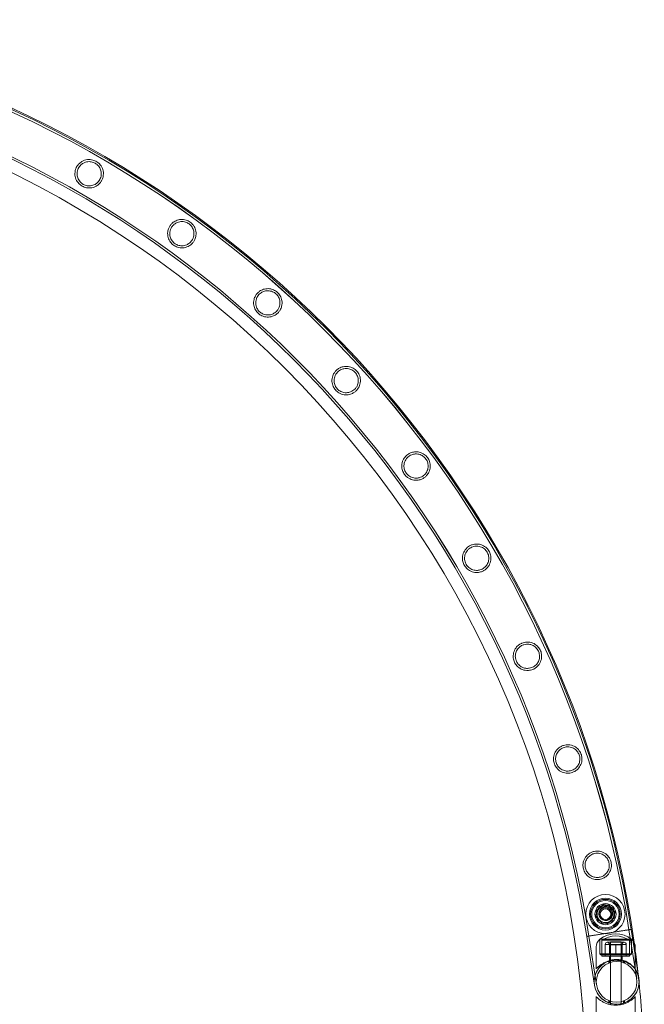
# Model space of a CAD drawing. Units: millimetres. Extents: x -24584 to 1416, y -29737 to -10737.
# Drawn here: x -3649 to -3059, y -13951 to -13020 of the extents above; entities that cross this region are included whole.
import ezdxf

# ---------------------------------------------------------------- set-up
doc = ezdxf.new("R2010")
doc.units = ezdxf.units.MM

# ---------------------------------------------------------------- blocks, each defined once
blk = doc.blocks.new('A$C24694B69')
at = {"color": 0, "linetype": 'Continuous', "lineweight": 0}
for p, q in [((-3105.2, -13866.98), (-3102.01, -13858.09)), ((-3104.77, -13862.04), (-3097.51, -13855.99)), ((-3102.01, -13858.09), (-3092.71, -13856.41)), ((-3097.51, -13855.99), (-3088.64, -13859.25)), ((-3092.71, -13856.41), (-3086.6, -13863.63)), ((-3088.64, -13859.25), (-3087.04, -13868.57)), ((-3099.1, -13874.19), (-3105.2, -13866.98)), ((-3103.17, -13871.35), (-3104.77, -13862.04)), ((-3087.04, -13868.57), (-3094.3, -13874.61)), ((-3086.6, -13863.63), (-3089.8, -13872.52)), ((-3094.3, -13874.61), (-3103.17, -13871.35)), ((-3089.8, -13872.52), (-3099.1, -13874.19)), ((-3071.73, -13879.74), (-3113.61, -13886.37)), ((-3092.67, -13883.05), (-3113.61, -13886.37)), ((-3113.61, -13886.37), (-3113.61, -13886.37)), ((-3113.61, -13886.37), (-3106.28, -13932.59)), ((-3106.28, -13932.59), (-3113.61, -13886.37)), ((-3111.63, -13886.06), (-3104.31, -13932.28)), ((-3104.31, -13932.28), (-3111.63, -13886.06)), ((-3071.73, -13879.74), (-3092.67, -13883.05)), ((-3066.38, -13926.27), (-3073.7, -13880.05)), ((-3073.7, -13880.05), (-3066.38, -13926.27)), ((-3071.73, -13879.74), (-3064.41, -13925.96)), ((-3064.41, -13925.96), (-3071.73, -13879.74)), ((-3104.7, -13916.91), (-3104.7, -13896.23)), ((-3101.2, -13888.91), (-3071.2, -13888.91)), ((-3071.2, -13888.91), (-3101.2, -13888.91)), ((-3101.2, -13902.91), (-3101.2, -13888.91)), ((-3101.2, -13888.91), (-3101.2, -13902.91)), ((-3099.2, -13889.94), (-3073.2, -13889.94)), ((-3099.2, -13903.91), (-3099.2, -13889.94)), ((-3096.16, -13902.91), (-3096.16, -13893.91)), ((-3091.18, -13893.91), (-3096.16, -13893.91)), ((-3094.16, -13891.91), (-3078.24, -13891.91)), ((-3080.2, -13894.3), (-3092.2, -13894.3)), ((-3092.2, -13902.91), (-3092.2, -13894.3)), ((-3081.2, -13891.44), (-3091.2, -13891.44)), ((-3091.2, -13891.44), (-3091.2, -13949.65)), ((-3086.2, -13893.91), (-3091.18, -13893.91)), ((-3086.2, -13902.91), (-3086.2, -13893.91)), ((-3081.22, -13893.91), (-3086.2, -13893.91)), ((-3076.25, -13893.91), (-3081.22, -13893.91)), ((-3081.2, -13891.44), (-3081.2, -13950.07)), ((-3080.2, -13902.91), (-3080.2, -13894.3)), ((-3076.25, -13902.91), (-3076.25, -13893.91)), ((-3073.2, -13903.91), (-3073.2, -13889.94)), ((-3071.2, -13902.91), (-3071.2, -13888.91)), ((-3071.2, -13888.91), (-3071.2, -13902.91)), ((-3067.7, -13905.14), (-3067.7, -13896.23)), ((-3101.2, -13902.91), (-3071.2, -13902.91)), ((-3101.2, -13902.91), (-3071.2, -13902.91)), ((-3100.2, -13903.91), (-3101.2, -13902.91)), ((-3100.2, -13903.91), (-3072.2, -13903.91)), ((-3099.2, -13902.91), (-3099.2, -13904.91)), ((-3099.2, -13904.91), (-3073.2, -13904.91)), ((-3096.2, -13902.91), (-3096.2, -13904.91)), ((-3092.2, -13904.91), (-3092.2, -13909.63)), ((-3091.2, -13902.91), (-3091.2, -13904.91)), ((-3081.2, -13902.91), (-3081.2, -13904.91)), ((-3080.2, -13904.91), (-3080.2, -13909.63)), ((-3076.2, -13902.91), (-3076.2, -13904.91)), ((-3073.2, -13902.91), (-3073.2, -13904.91)), ((-3072.2, -13903.91), (-3071.2, -13902.91)), ((-3067.7, -13916.91), (-3067.7, -13905.14)), ((-3092.85, -13909.45), (-3092.85, -13911.6)), ((-3091.85, -13911.21), (-3091.85, -13909.1)), ((-3078.85, -13911.21), (-3078.85, -13909.1)), ((-3077.85, -13909.45), (-3077.85, -13911.6)), ((-3104.7, -13943.31), (-3104.7, -13963.99)), ((-3067.7, -13943.31), (-3067.7, -13963.99)), ((-3092.85, -13946.95), (-3092.85, -13949.1)), ((-3091.85, -13949.46), (-3091.85, -13947.34)), ((-3091.2, -13949.65), (-3091.2, -13950.81)), ((-3081.2, -13950.07), (-3081.2, -13950.81)), ((-3078.85, -13949.46), (-3078.85, -13947.34)), ((-3077.85, -13946.95), (-3077.85, -13949.1))]:
    blk.add_line(p, q, dxfattribs=at)
for centre, radius in [((-3095.9, -13865.3), 18.5), ((-3095.9, -13865.3), 15), ((-3095.9, -13865.3), 15), ((-3095.9, -13865.3), 14), ((-3095.9, -13865.3), 13), ((-3095.9, -13865.3), 10), ((-3095.9, -13865.3), 8), ((-3095.9, -13865.3), 6), ((-3095.9, -13865.3), 5), ((-3085.35, -13929.28), 19.2), ((-3085.35, -13929.28), 19.2), ((-3085.35, -13929.28), 19.2)]:
    blk.add_circle(centre, radius, dxfattribs=at)
for centre, radius, start, end in [((-4086.2, -14037.06), 1027.63, 8.10991, 81.87729), ((-4086.12, -14037.3), 1024.56, 8.82872, 81.17799), ((-4086.12, -14037.28), 1024.56, 8.82769, 81.17696), ((-4086.12, -14037.28), 1026.56, 8.82803, 81.17662), ((-4086.12, -14037.3), 1026.56, 8.82905, 81.17692), ((-4086.2, -14037.06), 972.37, 2.04309, 87.99122), ((-4086.12, -14037.3), 984.16, 8.82164, 81.18525), ((-4086.12, -14037.28), 984.16, 8.82062, 81.18423), ((-4086.12, -14037.3), 986.16, 8.82201, 81.18488), ((-4086.12, -14037.28), 986.16, 8.82098, 81.18385), ((-3086.2, -13908.91), 25, 53.1301, 126.8699), ((-3086.2, -13908.91), 23, 55.58261, 124.41739), ((-3093.51, -13897.08), 11.22, 133.25952, 175.65696), ((-3094.16, -13893.91), 2, 90, 180), ((-3094.16, -13893.91), 2, 348.62199, 90), ((-3078.24, -13893.91), 2, 90, 191.37801), ((-3078.24, -13893.91), 2, 0, 90), ((-3078.9, -13897.08), 11.22, 38.23803, 46.74048), ((-3078.9, -13897.08), 11.22, 4.34304, 38.23803), ((-4086.2, -14037.06), 1027.63, 7.64581, 8.10991), ((-4086.2, -14037.06), 1027.63, 6.42373, 7.64581), ((-3085.35, -13929.28), 21.2, 90, 188.75162), ((-3085.35, -13929.28), 21.2, 99, 189), ((-3085.35, -13929.28), 21.2, 9, 99), ((-3085.35, -13929.28), 21.2, 354.28601, 90), ((-4086.2, -14037.06), 1027.63, 5.97908, 6.42373), ((-3085.35, -13929.28), 21.2, 188.75162, 354.28601), ((-3085.35, -13929.28), 21.2, 189, 9), ((-4086.2, -14037.06), 1027.63, 2.01519, 5.97908)]:
    blk.add_arc(centre, radius, start, end, dxfattribs=at)
for points, knots in [([(-3595.39, -13158.54), (-3594.91, -13157.74), (-3594.36, -13156.99), (-3592.83, -13155.31), (-3591.79, -13154.47), (-3589.06, -13152.85), (-3587.28, -13152.25), (-3583.78, -13151.82), (-3582.04, -13151.92), (-3578.97, -13152.74), (-3577.65, -13153.32), (-3575.24, -13154.9), (-3574.2, -13155.85), (-3572.23, -13158.3), (-3571.42, -13159.84), (-3570.42, -13163.16), (-3570.24, -13164.94), (-3570.54, -13167.89), (-3570.81, -13169.03), (-3571.54, -13170.97), (-3571.94, -13171.77), (-3572.91, -13173.32), (-3573.49, -13174.05), (-3575.05, -13175.67), (-3576.1, -13176.47), (-3578.91, -13178.05), (-3580.73, -13178.59), (-3584.19, -13178.92), (-3585.89, -13178.77), (-3588.88, -13177.9), (-3590.14, -13177.32), (-3592.46, -13175.76), (-3593.46, -13174.83), (-3595.4, -13172.41), (-3596.2, -13170.86), (-3597.2, -13167.52), (-3597.37, -13165.71), (-3597.05, -13162.8), (-3596.8, -13161.71), (-3596.13, -13159.93), (-3595.79, -13159.22), (-3595.39, -13158.54)], [0, 0, 0, 0, 2.798206, 2.798206, 6.853831, 6.853831, 12.657707, 12.657707, 18.003534, 18.003534, 22.33835, 22.33835, 26.594309, 26.594309, 31.965667, 31.965667, 37.435602, 37.435602, 40.944958, 40.944958, 43.57951, 43.57951, 46.317903, 46.317903, 50.278034, 50.278034, 56.181053, 56.181053, 61.562893, 61.562893, 65.833464, 65.833464, 70.065003, 70.065003, 75.587793, 75.587793, 81.275635, 81.275635, 84.672128, 84.672128, 87.034774, 87.034774, 87.034774, 87.034774]), ([(-3593.64, -13159.52), (-3593.99, -13160.09), (-3594.28, -13160.7), (-3594.82, -13162.15), (-3595.04, -13162.99), (-3595.36, -13165.37), (-3595.25, -13166.91), (-3594.49, -13169.71), (-3593.88, -13170.99), (-3592.26, -13173.2), (-3591.29, -13174.14), (-3589.11, -13175.6), (-3587.96, -13176.11), (-3585.38, -13176.8), (-3583.97, -13176.9), (-3581.1, -13176.6), (-3579.63, -13176.14), (-3577.34, -13174.88), (-3576.45, -13174.22), (-3575.15, -13172.91), (-3574.69, -13172.35), (-3573.92, -13171.18), (-3573.6, -13170.6), (-3573, -13169.24), (-3572.75, -13168.46), (-3572.3, -13166.27), (-3572.28, -13164.86), (-3572.73, -13162.15), (-3573.19, -13160.86), (-3574.57, -13158.46), (-3575.49, -13157.37), (-3577.62, -13155.65), (-3578.75, -13155.02), (-3581.26, -13154.12), (-3582.62, -13153.91), (-3585.51, -13153.94), (-3587.03, -13154.28), (-3589.59, -13155.41), (-3590.65, -13156.11), (-3592.17, -13157.52), (-3592.7, -13158.12), (-3593.33, -13159.01), (-3593.49, -13159.26), (-3593.64, -13159.52)], [0, 0, 0, 0, 2.020342, 2.020342, 4.655814, 4.655814, 9.389394, 9.389394, 13.765213, 13.765213, 17.864483, 17.864483, 21.66392, 21.66392, 26.00416, 26.00416, 30.73839, 30.73839, 34.11932, 34.11932, 36.321651, 36.321651, 38.316971, 38.316971, 40.788693, 40.788693, 45.090383, 45.090383, 49.339142, 49.339142, 53.671987, 53.671987, 57.579829, 57.579829, 61.74469, 61.74469, 66.553, 66.553, 70.427155, 70.427155, 72.828236, 72.828236, 73.716841, 73.716841, 73.716841, 73.716841]), ([(-3507.02, -13214.02), (-3506.45, -13213.25), (-3505.81, -13212.55), (-3504.07, -13211.02), (-3502.92, -13210.29), (-3500.3, -13209.11), (-3498.81, -13208.73), (-3495.61, -13208.47), (-3493.88, -13208.65), (-3490.83, -13209.6), (-3489.51, -13210.25), (-3487.17, -13211.96), (-3486.18, -13212.94), (-3484.38, -13215.39), (-3483.67, -13216.89), (-3482.76, -13220.18), (-3482.63, -13222.01), (-3483.05, -13225.09), (-3483.4, -13226.32), (-3484.31, -13228.36), (-3484.78, -13229.18), (-3485.88, -13230.69), (-3486.5, -13231.37), (-3488.1, -13232.82), (-3489.13, -13233.52), (-3491.83, -13234.86), (-3493.57, -13235.32), (-3497.02, -13235.55), (-3498.75, -13235.34), (-3501.75, -13234.35), (-3503.01, -13233.71), (-3505.27, -13232.04), (-3506.22, -13231.09), (-3508, -13228.7), (-3508.71, -13227.23), (-3509.64, -13223.96), (-3509.78, -13222.13), (-3509.39, -13219.07), (-3509.06, -13217.86), (-3508.19, -13215.85), (-3507.75, -13215.05), (-3507.15, -13214.2), (-3507.09, -13214.11), (-3507.02, -13214.02)], [0, 0, 0, 0, 2.868341, 2.868341, 7.017587, 7.017587, 11.82058, 11.82058, 17.220357, 17.220357, 21.692988, 21.692988, 25.931899, 25.931899, 31.072134, 31.072134, 36.784512, 36.784512, 40.703464, 40.703464, 43.530647, 43.530647, 46.308537, 46.308537, 50.083999, 50.083999, 55.718765, 55.718765, 61.167266, 61.167266, 65.507636, 65.507636, 69.621777, 69.621777, 74.733707, 74.733707, 80.502992, 80.502992, 84.355747, 84.355747, 87.123614, 87.123614, 87.459841, 87.459841, 87.459841, 87.459841]), ([(-3505.38, -13215.17), (-3505.8, -13215.72), (-3506.16, -13216.31), (-3506.86, -13217.72), (-3507.16, -13218.56), (-3507.71, -13220.93), (-3507.75, -13222.48), (-3507.25, -13225.35), (-3506.76, -13226.68), (-3505.35, -13229.03), (-3504.48, -13230.05), (-3502.44, -13231.7), (-3501.35, -13232.32), (-3498.84, -13233.25), (-3497.43, -13233.48), (-3494.5, -13233.44), (-3492.96, -13233.11), (-3490.57, -13232.04), (-3489.66, -13231.47), (-3488.27, -13230.3), (-3487.76, -13229.78), (-3486.87, -13228.68), (-3486.49, -13228.11), (-3485.74, -13226.75), (-3485.42, -13225.95), (-3484.77, -13223.66), (-3484.66, -13222.15), (-3485, -13219.3), (-3485.41, -13217.96), (-3486.69, -13215.51), (-3487.54, -13214.4), (-3489.55, -13212.61), (-3490.64, -13211.93), (-3493.13, -13210.9), (-3494.51, -13210.61), (-3497.41, -13210.53), (-3498.94, -13210.79), (-3501.44, -13211.77), (-3502.46, -13212.35), (-3503.98, -13213.57), (-3504.53, -13214.11), (-3505.15, -13214.86), (-3505.27, -13215.01), (-3505.38, -13215.17)], [0, 0, 0, 0, 2.066129, 2.066129, 4.759819, 4.759819, 9.516131, 9.516131, 13.907555, 13.907555, 17.985728, 17.985728, 21.785577, 21.785577, 26.155275, 26.155275, 30.995196, 30.995196, 34.271126, 34.271126, 36.475793, 36.475793, 38.52715, 38.52715, 41.135546, 41.135546, 45.760641, 45.760641, 50.084954, 50.084954, 54.307243, 54.307243, 58.191358, 58.191358, 62.48165, 62.48165, 67.234679, 67.234679, 70.793934, 70.793934, 73.124068, 73.124068, 73.708802, 73.708802, 73.708802, 73.708802]), ([(-3424.88, -13278.36), (-3424.23, -13277.64), (-3423.5, -13277.01), (-3421.59, -13275.65), (-3420.36, -13275.05), (-3417.61, -13274.16), (-3416.08, -13273.95), (-3412.86, -13274.04), (-3411.16, -13274.41), (-3408.23, -13275.69), (-3407, -13276.48), (-3404.86, -13278.43), (-3403.99, -13279.52), (-3402.47, -13282.16), (-3401.92, -13283.73), (-3401.39, -13287.11), (-3401.46, -13288.94), (-3402.22, -13291.95), (-3402.7, -13293.15), (-3403.84, -13295.07), (-3404.4, -13295.82), (-3405.66, -13297.21), (-3406.37, -13297.83), (-3408.17, -13299.12), (-3409.29, -13299.7), (-3412.13, -13300.7), (-3413.87, -13300.95), (-3417.29, -13300.79), (-3418.99, -13300.38), (-3421.86, -13299.06), (-3423.03, -13298.28), (-3425.09, -13296.37), (-3425.93, -13295.32), (-3427.43, -13292.73), (-3427.97, -13291.17), (-3428.51, -13287.82), (-3428.45, -13285.99), (-3427.71, -13283.01), (-3427.25, -13281.86), (-3426.17, -13279.96), (-3425.63, -13279.2), (-3424.96, -13278.45), (-3424.92, -13278.4), (-3424.88, -13278.36)], [0, 0, 0, 0, 2.901495, 2.901495, 7.090401, 7.090401, 11.913984, 11.913984, 17.320252, 17.320252, 21.779501, 21.779501, 26.022436, 26.022436, 31.190158, 31.190158, 36.886844, 36.886844, 40.822215, 40.822215, 43.631748, 43.631748, 46.458321, 46.458321, 50.343797, 50.343797, 55.85829, 55.85829, 61.311779, 61.311779, 65.631917, 65.631917, 69.75327, 69.75327, 74.911914, 74.911914, 80.653187, 80.653187, 84.464225, 84.464225, 87.27454, 87.27454, 87.462435, 87.462435, 87.462435, 87.462435]), ([(-3423.37, -13279.67), (-3423.84, -13280.19), (-3424.26, -13280.74), (-3425.12, -13282.09), (-3425.5, -13282.9), (-3426.29, -13285.21), (-3426.48, -13286.75), (-3426.27, -13289.66), (-3425.91, -13291.04), (-3424.74, -13293.52), (-3423.97, -13294.61), (-3422.11, -13296.46), (-3421.08, -13297.18), (-3418.67, -13298.36), (-3417.29, -13298.73), (-3414.37, -13298.97), (-3412.81, -13298.79), (-3410.33, -13297.96), (-3409.37, -13297.49), (-3407.88, -13296.47), (-3407.32, -13296), (-3406.31, -13294.98), (-3405.87, -13294.45), (-3404.99, -13293.14), (-3404.58, -13292.36), (-3403.71, -13290.12), (-3403.46, -13288.61), (-3403.54, -13285.73), (-3403.84, -13284.35), (-3404.9, -13281.79), (-3405.64, -13280.62), (-3407.48, -13278.66), (-3408.5, -13277.89), (-3410.9, -13276.63), (-3412.26, -13276.22), (-3415.14, -13275.88), (-3416.68, -13276.01), (-3419.24, -13276.76), (-3420.28, -13277.23), (-3421.88, -13278.29), (-3422.48, -13278.77), (-3423.15, -13279.43), (-3423.26, -13279.55), (-3423.37, -13279.67)], [0, 0, 0, 0, 2.088503, 2.088503, 4.810511, 4.810511, 9.577392, 9.577392, 13.976062, 13.976062, 18.044365, 18.044365, 21.844761, 21.844761, 26.228892, 26.228892, 31.062198, 31.062198, 34.314723, 34.314723, 36.528422, 36.528422, 38.606723, 38.606723, 41.272089, 41.272089, 45.930741, 45.930741, 50.273052, 50.273052, 54.468395, 54.468395, 58.350046, 58.350046, 62.674976, 62.674976, 67.410515, 67.410515, 70.894552, 70.894552, 73.215874, 73.215874, 73.708182, 73.708182, 73.708182, 73.708182]), ([(-3349.85, -13350.87), (-3349.12, -13350.22), (-3348.34, -13349.66), (-3346.3, -13348.52), (-3345.01, -13348.04), (-3342.19, -13347.44), (-3340.64, -13347.39), (-3337.45, -13347.81), (-3335.8, -13348.36), (-3333.02, -13349.93), (-3331.88, -13350.85), (-3329.95, -13353.01), (-3329.19, -13354.18), (-3327.95, -13356.96), (-3327.57, -13358.58), (-3327.39, -13362), (-3327.65, -13363.81), (-3328.72, -13366.73), (-3329.32, -13367.87), (-3330.65, -13369.66), (-3331.28, -13370.35), (-3332.68, -13371.6), (-3333.45, -13372.15), (-3335.37, -13373.24), (-3336.55, -13373.7), (-3339.47, -13374.41), (-3341.23, -13374.48), (-3344.62, -13373.96), (-3346.27, -13373.38), (-3348.98, -13371.77), (-3350.07, -13370.88), (-3351.92, -13368.77), (-3352.65, -13367.63), (-3353.87, -13364.9), (-3354.25, -13363.3), (-3354.44, -13359.91), (-3354.19, -13358.09), (-3353.15, -13355.21), (-3352.58, -13354.1), (-3351.3, -13352.33), (-3350.68, -13351.63), (-3349.94, -13350.95), (-3349.9, -13350.91), (-3349.85, -13350.87)], [0, 0, 0, 0, 2.899733, 2.899733, 7.086537, 7.086537, 11.909028, 11.909028, 17.314966, 17.314966, 21.774911, 21.774911, 26.017618, 26.017618, 31.183877, 31.183877, 36.881403, 36.881403, 40.818117, 40.818117, 43.626716, 43.626716, 46.450722, 46.450722, 50.33054, 50.33054, 55.850812, 55.850812, 61.30407, 61.30407, 65.625257, 65.625257, 69.746189, 69.746189, 74.902308, 74.902308, 80.6451, 80.6451, 84.458328, 84.458328, 87.267843, 87.267843, 87.462301, 87.462301, 87.462301, 87.462301]), ([(-3348.48, -13352.33), (-3349.01, -13352.79), (-3349.49, -13353.3), (-3350.47, -13354.55), (-3350.94, -13355.32), (-3351.96, -13357.54), (-3352.31, -13359.06), (-3352.4, -13361.97), (-3352.19, -13363.38), (-3351.28, -13365.97), (-3350.62, -13367.14), (-3348.96, -13369.16), (-3348.02, -13369.99), (-3345.74, -13371.4), (-3344.4, -13371.92), (-3341.52, -13372.46), (-3339.95, -13372.44), (-3337.4, -13371.87), (-3336.4, -13371.5), (-3334.81, -13370.64), (-3334.2, -13370.23), (-3333.1, -13369.32), (-3332.6, -13368.83), (-3331.58, -13367.62), (-3331.1, -13366.88), (-3330.01, -13364.73), (-3329.6, -13363.25), (-3329.39, -13360.37), (-3329.54, -13358.97), (-3330.34, -13356.32), (-3330.96, -13355.09), (-3332.59, -13352.95), (-3333.53, -13352.07), (-3335.79, -13350.58), (-3337.1, -13350.03), (-3339.94, -13349.41), (-3341.48, -13349.38), (-3344.1, -13349.86), (-3345.18, -13350.23), (-3346.88, -13351.12), (-3347.52, -13351.54), (-3348.24, -13352.12), (-3348.36, -13352.23), (-3348.48, -13352.33)], [0, 0, 0, 0, 2.092622, 2.092622, 4.819833, 4.819833, 9.588621, 9.588621, 13.988596, 13.988596, 18.055111, 18.055111, 21.855629, 21.855629, 26.242416, 26.242416, 31.074495, 31.074495, 34.322836, 34.322836, 36.538242, 36.538242, 38.621571, 38.621571, 41.297586, 41.297586, 45.96313, 45.96313, 50.308691, 50.308691, 54.499022, 54.499022, 58.380369, 58.380369, 62.712041, 62.712041, 67.444038, 67.444038, 70.914036, 70.914036, 73.233698, 73.233698, 73.708077, 73.708077, 73.708077, 73.708077]), ([(-3282.73, -13430.76), (-3281.96, -13430.2), (-3281.13, -13429.73), (-3279, -13428.8), (-3277.68, -13428.46), (-3274.83, -13428.15), (-3273.29, -13428.25), (-3270.17, -13428.98), (-3268.58, -13429.68), (-3265.96, -13431.52), (-3264.91, -13432.55), (-3263.2, -13434.89), (-3262.57, -13436.13), (-3261.6, -13439.01), (-3261.38, -13440.66), (-3261.53, -13444.07), (-3261.97, -13445.85), (-3263.31, -13448.65), (-3264.03, -13449.72), (-3265.52, -13451.38), (-3266.22, -13452.01), (-3267.73, -13453.11), (-3268.53, -13453.57), (-3270.51, -13454.46), (-3271.7, -13454.81), (-3274.68, -13455.25), (-3276.47, -13455.16), (-3279.82, -13454.31), (-3281.41, -13453.58), (-3283.95, -13451.72), (-3284.96, -13450.72), (-3286.6, -13448.44), (-3287.21, -13447.24), (-3288.16, -13444.42), (-3288.39, -13442.8), (-3288.27, -13439.41), (-3287.84, -13437.62), (-3286.53, -13434.83), (-3285.85, -13433.78), (-3284.41, -13432.13), (-3283.73, -13431.51), (-3282.91, -13430.89), (-3282.82, -13430.82), (-3282.73, -13430.76)], [0, 0, 0, 0, 2.871534, 2.871534, 7.02461, 7.02461, 11.82959, 11.82959, 17.230018, 17.230018, 21.701332, 21.701332, 25.940606, 25.940606, 31.083481, 31.083481, 36.794356, 36.794356, 40.710765, 40.710765, 43.539534, 43.539534, 46.321932, 46.321932, 50.107349, 50.107349, 55.730736, 55.730736, 61.179773, 61.179773, 65.518342, 65.518342, 69.633048, 69.633048, 74.748941, 74.748941, 80.515881, 80.515881, 84.365086, 84.365086, 87.134415, 87.134415, 87.46002, 87.46002, 87.46002, 87.46002]), ([(-3281.53, -13432.36), (-3282.09, -13432.76), (-3282.62, -13433.21), (-3283.72, -13434.34), (-3284.26, -13435.05), (-3285.51, -13437.13), (-3286.02, -13438.6), (-3286.42, -13441.48), (-3286.37, -13442.9), (-3285.74, -13445.57), (-3285.22, -13446.81), (-3283.79, -13449), (-3282.94, -13449.93), (-3280.83, -13451.58), (-3279.56, -13452.23), (-3276.75, -13453.09), (-3275.19, -13453.24), (-3272.59, -13452.95), (-3271.55, -13452.69), (-3269.87, -13452), (-3269.23, -13451.66), (-3268.04, -13450.88), (-3267.5, -13450.46), (-3266.37, -13449.39), (-3265.82, -13448.72), (-3264.5, -13446.73), (-3263.93, -13445.32), (-3263.39, -13442.49), (-3263.37, -13441.09), (-3263.85, -13438.36), (-3264.33, -13437.06), (-3265.7, -13434.74), (-3266.53, -13433.76), (-3268.6, -13432.02), (-3269.82, -13431.33), (-3272.57, -13430.37), (-3274.1, -13430.16), (-3276.78, -13430.33), (-3277.91, -13430.58), (-3279.72, -13431.28), (-3280.41, -13431.62), (-3281.22, -13432.14), (-3281.38, -13432.25), (-3281.53, -13432.36)], [0, 0, 0, 0, 2.070157, 2.070157, 4.76895, 4.76895, 9.527184, 9.527184, 13.919922, 13.919922, 17.996287, 17.996287, 21.796206, 21.796206, 26.168485, 26.168485, 31.007198, 31.007198, 34.278809, 34.278809, 36.48506, 36.48506, 38.541209, 38.541209, 41.159735, 41.159735, 45.806337, 45.806337, 50.135293, 50.135293, 54.350293, 54.350293, 58.233606, 58.233606, 62.533174, 62.533174, 67.281478, 67.281478, 70.820299, 70.820299, 73.146639, 73.146639, 73.708573, 73.708573, 73.708573, 73.708573]), ([(-3224.26, -13517.18), (-3223.45, -13516.71), (-3222.6, -13516.34), (-3220.43, -13515.64), (-3219.11, -13515.43), (-3215.93, -13515.38), (-3214.08, -13515.75), (-3210.83, -13517.11), (-3209.38, -13518.07), (-3207.12, -13520.31), (-3206.27, -13521.47), (-3204.96, -13524.04), (-3204.53, -13525.38), (-3204.04, -13528.48), (-3204.11, -13530.23), (-3204.89, -13533.6), (-3205.62, -13535.24), (-3207.34, -13537.64), (-3208.14, -13538.5), (-3209.75, -13539.82), (-3210.5, -13540.32), (-3212.12, -13541.18), (-3212.98, -13541.53), (-3215.16, -13542.15), (-3216.48, -13542.33), (-3219.72, -13542.28), (-3221.56, -13541.84), (-3224.71, -13540.39), (-3226.11, -13539.41), (-3228.26, -13537.17), (-3229.05, -13536.04), (-3230.29, -13533.53), (-3230.69, -13532.22), (-3231.16, -13529.15), (-3231.08, -13527.39), (-3230.26, -13524.01), (-3229.52, -13522.37), (-3227.79, -13520.02), (-3227.03, -13519.21), (-3225.57, -13518), (-3224.94, -13517.56), (-3224.26, -13517.18)], [0, 0, 0, 0, 2.807591, 2.807591, 6.874466, 6.874466, 12.679727, 12.679727, 18.025612, 18.025612, 22.357936, 22.357936, 26.615517, 26.615517, 31.993092, 31.993092, 37.460921, 37.460921, 40.964112, 40.964112, 43.603999, 43.603999, 46.357131, 46.357131, 50.351137, 50.351137, 56.260714, 56.260714, 61.620774, 61.620774, 65.88616, 65.88616, 70.126341, 70.126341, 75.676171, 75.676171, 81.317747, 81.317747, 84.703692, 84.703692, 87.029182, 87.029182, 87.029182, 87.029182]), ([(-3223.23, -13518.89), (-3223.82, -13519.22), (-3224.37, -13519.6), (-3225.56, -13520.59), (-3226.16, -13521.21), (-3227.63, -13523.12), (-3228.3, -13524.51), (-3229.03, -13527.32), (-3229.13, -13528.73), (-3228.83, -13531.45), (-3228.45, -13532.75), (-3227.28, -13535.1), (-3226.54, -13536.11), (-3224.64, -13538), (-3223.47, -13538.78), (-3220.82, -13539.95), (-3219.32, -13540.28), (-3216.71, -13540.33), (-3215.61, -13540.19), (-3213.83, -13539.7), (-3213.15, -13539.43), (-3211.9, -13538.81), (-3211.33, -13538.47), (-3210.14, -13537.58), (-3209.53, -13537.03), (-3208.06, -13535.36), (-3207.35, -13534.15), (-3206.39, -13531.58), (-3206.15, -13530.22), (-3206.15, -13527.46), (-3206.4, -13526.05), (-3207.39, -13523.51), (-3208.06, -13522.39), (-3209.8, -13520.36), (-3210.86, -13519.5), (-3213.38, -13518.1), (-3214.88, -13517.63), (-3217.66, -13517.34), (-3218.93, -13517.41), (-3220.96, -13517.88), (-3221.71, -13518.14), (-3222.71, -13518.61), (-3222.97, -13518.74), (-3223.23, -13518.89)], [0, 0, 0, 0, 2.018536, 2.018536, 4.651705, 4.651705, 9.384356, 9.384356, 13.759535, 13.759535, 17.859659, 17.859659, 21.659096, 21.659096, 25.998173, 25.998173, 30.732934, 30.732934, 34.116066, 34.116066, 36.317774, 36.317774, 38.311088, 38.311088, 40.778634, 40.778634, 45.071087, 45.071087, 49.317322, 49.317322, 53.651699, 53.651699, 57.560623, 57.560623, 61.721907, 61.721907, 66.53122, 66.53122, 70.415799, 70.415799, 72.819054, 72.819054, 73.716871, 73.716871, 73.716871, 73.716871]), ([(-3175.07, -13609.19), (-3174.24, -13608.83), (-3173.38, -13608.55), (-3171.22, -13608.08), (-3169.93, -13607.99), (-3166.79, -13608.22), (-3164.99, -13608.75), (-3161.88, -13610.39), (-3160.52, -13611.46), (-3158.46, -13613.89), (-3157.71, -13615.13), (-3156.63, -13617.8), (-3156.32, -13619.17), (-3156.11, -13622.28), (-3156.32, -13623.99), (-3157.37, -13627.27), (-3158.23, -13628.84), (-3160.15, -13631.1), (-3161.03, -13631.89), (-3162.72, -13633.06), (-3163.48, -13633.49), (-3165.09, -13634.19), (-3165.93, -13634.45), (-3167.97, -13634.9), (-3169.17, -13634.99), (-3172.17, -13634.84), (-3173.91, -13634.38), (-3177.02, -13632.87), (-3178.42, -13631.84), (-3180.54, -13629.52), (-3181.32, -13628.33), (-3182.47, -13625.76), (-3182.83, -13624.47), (-3183.19, -13621.51), (-3183.09, -13619.88), (-3182.29, -13616.59), (-3181.52, -13614.92), (-3179.68, -13612.46), (-3178.81, -13611.57), (-3177.1, -13610.27), (-3176.35, -13609.8), (-3175.39, -13609.34), (-3175.23, -13609.26), (-3175.07, -13609.19)], [0, 0, 0, 0, 2.713185, 2.713185, 6.674016, 6.674016, 12.490784, 12.490784, 17.869094, 17.869094, 22.265453, 22.265453, 26.550914, 26.550914, 31.927681, 31.927681, 37.490469, 37.490469, 41.083758, 41.083758, 43.697472, 43.697472, 46.345375, 46.345375, 50.035501, 50.035501, 55.68537, 55.68537, 61.110233, 61.110233, 65.462039, 65.462039, 69.575507, 69.575507, 74.679747, 74.679747, 80.444143, 80.444143, 84.269469, 84.269469, 86.949295, 86.949295, 87.475643, 87.475643, 87.475643, 87.475643]), ([(-3174.22, -13611), (-3174.81, -13611.26), (-3175.39, -13611.57), (-3176.64, -13612.39), (-3177.28, -13612.93), (-3178.94, -13614.64), (-3179.76, -13615.93), (-3180.81, -13618.62), (-3181.08, -13620.01), (-3181.1, -13622.74), (-3180.88, -13624.08), (-3179.99, -13626.56), (-3179.38, -13627.66), (-3177.72, -13629.74), (-3176.65, -13630.66), (-3174.17, -13632.13), (-3172.72, -13632.64), (-3170.12, -13632.99), (-3169.02, -13632.99), (-3167.2, -13632.71), (-3166.49, -13632.53), (-3165.2, -13632.07), (-3164.62, -13631.81), (-3163.39, -13631.12), (-3162.76, -13630.68), (-3161.21, -13629.35), (-3160.4, -13628.37), (-3159.09, -13626.13), (-3158.62, -13624.88), (-3158.13, -13622.19), (-3158.13, -13620.76), (-3158.65, -13618.05), (-3159.11, -13616.82), (-3160.46, -13614.53), (-3161.33, -13613.52), (-3163.53, -13611.69), (-3164.92, -13610.96), (-3167.74, -13610.12), (-3169.17, -13609.97), (-3171.42, -13610.16), (-3172.24, -13610.32), (-3173.44, -13610.69), (-3173.83, -13610.83), (-3174.22, -13611)], [0, 0, 0, 0, 1.953972, 1.953972, 4.504397, 4.504397, 9.221525, 9.221525, 13.574213, 13.574213, 17.702796, 17.702796, 21.503005, 21.503005, 25.805181, 25.805181, 30.555918, 30.555918, 33.933585, 33.933585, 36.131607, 36.131607, 38.054122, 38.054122, 40.356231, 40.356231, 44.250725, 44.250725, 48.379307, 48.379307, 52.760819, 52.760819, 56.733379, 56.733379, 60.760755, 60.760755, 65.576297, 65.576297, 69.939673, 69.939673, 72.45548, 72.45548, 73.715405, 73.715405, 73.715405, 73.715405]), ([(-3135.67, -13705.81), (-3134.84, -13705.54), (-3134, -13705.36), (-3131.89, -13705.11), (-3130.64, -13705.14), (-3127.58, -13705.63), (-3125.84, -13706.3), (-3122.88, -13708.19), (-3121.62, -13709.38), (-3119.77, -13711.96), (-3119.12, -13713.26), (-3118.28, -13716.03), (-3118.08, -13717.42), (-3118.13, -13720.5), (-3118.47, -13722.17), (-3119.77, -13725.34), (-3120.76, -13726.84), (-3122.89, -13728.97), (-3123.86, -13729.71), (-3125.67, -13730.74), (-3126.46, -13731.09), (-3128.06, -13731.63), (-3128.87, -13731.82), (-3130.79, -13732.09), (-3131.9, -13732.1), (-3134.82, -13731.79), (-3136.56, -13731.22), (-3139.58, -13729.53), (-3140.9, -13728.43), (-3142.89, -13725.99), (-3143.62, -13724.73), (-3144.62, -13722.07), (-3144.9, -13720.75), (-3145.07, -13717.84), (-3144.89, -13716.28), (-3143.95, -13713.09), (-3143.1, -13711.48), (-3141.12, -13709.07), (-3140.15, -13708.19), (-3138.31, -13706.95), (-3137.52, -13706.53), (-3136.35, -13706.04), (-3136.01, -13705.92), (-3135.67, -13705.81)], [0, 0, 0, 0, 2.600799, 2.600799, 6.42241, 6.42241, 12.214833, 12.214833, 17.580841, 17.580841, 22.009563, 22.009563, 26.274669, 26.274669, 31.564697, 31.564697, 37.165357, 37.165357, 40.884107, 40.884107, 43.459593, 43.459593, 45.958628, 45.958628, 49.335369, 49.335369, 55.053329, 55.053329, 60.439739, 60.439739, 64.903244, 64.903244, 69.000999, 69.000999, 73.89725, 73.89725, 79.631776, 79.631776, 83.680349, 83.680349, 86.386358, 86.386358, 87.474266, 87.474266, 87.474266, 87.474266]), ([(-3135.01, -13707.7), (-3135.61, -13707.89), (-3136.18, -13708.12), (-3137.46, -13708.77), (-3138.13, -13709.21), (-3139.92, -13710.65), (-3140.87, -13711.8), (-3142.24, -13714.28), (-3142.69, -13715.6), (-3143.08, -13718.31), (-3143.04, -13719.68), (-3142.47, -13722.28), (-3142.01, -13723.45), (-3140.64, -13725.71), (-3139.72, -13726.75), (-3137.47, -13728.53), (-3136.09, -13729.24), (-3133.51, -13729.95), (-3132.36, -13730.09), (-3130.47, -13730.03), (-3129.75, -13729.94), (-3128.45, -13729.65), (-3127.86, -13729.47), (-3126.64, -13728.98), (-3126.01, -13728.66), (-3124.46, -13727.67), (-3123.6, -13726.92), (-3122.03, -13725.1), (-3121.36, -13723.99), (-3120.38, -13721.5), (-3120.11, -13720.09), (-3120.1, -13717.34), (-3120.32, -13716.03), (-3121.21, -13713.53), (-3121.85, -13712.41), (-3123.61, -13710.22), (-3124.79, -13709.25), (-3127.42, -13707.83), (-3128.86, -13707.38), (-3131.3, -13707.13), (-3132.24, -13707.14), (-3133.8, -13707.37), (-3134.41, -13707.51), (-3135.01, -13707.7)], [0, 0, 0, 0, 1.867709, 1.867709, 4.306485, 4.306485, 8.885123, 8.885123, 13.193711, 13.193711, 17.382756, 17.382756, 21.188331, 21.188331, 25.415248, 25.415248, 30.20081, 30.20081, 33.741621, 33.741621, 35.930956, 35.930956, 37.76865, 37.76865, 39.885948, 39.885948, 43.340054, 43.340054, 47.318727, 47.318727, 51.698417, 51.698417, 55.723781, 55.723781, 59.645769, 59.645769, 64.329555, 64.329555, 68.962377, 68.962377, 71.809572, 71.809572, 73.704169, 73.704169, 73.704169, 73.704169]), ([(-3106.5, -13805.99), (-3105.7, -13805.82), (-3104.89, -13805.73), (-3102.87, -13805.67), (-3101.68, -13805.8), (-3098.73, -13806.52), (-3097.06, -13807.33), (-3094.28, -13809.43), (-3093.12, -13810.7), (-3091.48, -13813.42), (-3090.92, -13814.78), (-3090.29, -13817.61), (-3090.21, -13819.01), (-3090.49, -13822.05), (-3090.95, -13823.65), (-3092.46, -13826.71), (-3093.57, -13828.15), (-3095.89, -13830.15), (-3096.95, -13830.84), (-3098.87, -13831.72), (-3099.65, -13831.99), (-3101.21, -13832.38), (-3101.97, -13832.51), (-3103.72, -13832.64), (-3104.7, -13832.6), (-3107.43, -13832.2), (-3109.1, -13831.6), (-3112, -13829.88), (-3113.26, -13828.79), (-3115.21, -13826.31), (-3115.96, -13824.97), (-3116.9, -13822.19), (-3117.14, -13820.86), (-3117.22, -13818), (-3117, -13816.53), (-3116.04, -13813.43), (-3115.14, -13811.78), (-3112.95, -13809.25), (-3111.83, -13808.31), (-3109.77, -13807.1), (-3108.94, -13806.71), (-3107.56, -13806.24), (-3107.03, -13806.1), (-3106.5, -13805.99)], [0, 0, 0, 0, 2.455807, 2.455807, 6.103075, 6.103075, 11.890063, 11.890063, 17.272069, 17.272069, 21.795921, 21.795921, 26.091654, 26.091654, 31.339742, 31.339742, 37.100093, 37.100093, 41.027541, 41.027541, 43.587944, 43.587944, 45.955266, 45.955266, 49.001527, 49.001527, 54.666462, 54.666462, 60.080578, 60.080578, 64.955148, 64.955148, 69.229842, 69.229842, 73.978192, 73.978192, 79.976523, 79.976523, 84.512826, 84.512826, 87.269197, 87.269197, 88.903707, 88.903707, 88.903707, 88.903707]), ([(-3106.04, -13807.94), (-3106.61, -13808.05), (-3107.18, -13808.22), (-3108.44, -13808.68), (-3109.12, -13809.02), (-3110.98, -13810.17), (-3112.03, -13811.14), (-3113.69, -13813.33), (-3114.3, -13814.55), (-3115.09, -13817.17), (-3115.25, -13818.57), (-3115.06, -13821.26), (-3114.76, -13822.48), (-3113.72, -13824.9), (-3112.98, -13826.03), (-3111.01, -13828.12), (-3109.74, -13829.02), (-3107.21, -13830.13), (-3106.01, -13830.44), (-3104.05, -13830.62), (-3103.33, -13830.62), (-3102.03, -13830.49), (-3101.46, -13830.39), (-3100.28, -13830.09), (-3099.68, -13829.88), (-3098.2, -13829.23), (-3097.37, -13828.72), (-3095.38, -13827.14), (-3094.38, -13825.93), (-3092.99, -13823.35), (-3092.55, -13822), (-3092.21, -13819.27), (-3092.27, -13817.93), (-3092.85, -13815.35), (-3093.35, -13814.15), (-3094.84, -13811.78), (-3095.88, -13810.68), (-3098.3, -13808.96), (-3099.67, -13808.34), (-3102.07, -13807.78), (-3103.03, -13807.68), (-3104.63, -13807.72), (-3105.26, -13807.78), (-3105.94, -13807.91), (-3105.99, -13807.92), (-3106.04, -13807.94)], [0, 0, 0, 0, 1.755663, 1.755663, 4.047666, 4.047666, 8.425724, 8.425724, 12.665193, 12.665193, 16.958903, 16.958903, 20.779953, 20.779953, 24.915578, 24.915578, 29.739357, 29.739357, 33.523298, 33.523298, 35.707851, 35.707851, 37.446701, 37.446701, 39.355942, 39.355942, 42.319283, 42.319283, 47.123796, 47.123796, 51.485029, 51.485029, 55.530025, 55.530025, 59.44107, 59.44107, 64.082123, 64.082123, 68.69942, 68.69942, 71.629113, 71.629113, 73.530111, 73.530111, 73.69172, 73.69172, 73.69172, 73.69172]), ([(-3089.27, -13863.68), (-3089.38, -13863.03), (-3089.59, -13862.41), (-3090.22, -13861.18), (-3090.66, -13860.59), (-3091.69, -13859.61), (-3092.28, -13859.2), (-3093.47, -13858.65), (-3094.06, -13858.47), (-3094.96, -13858.33), (-3095.26, -13858.3), (-3095.8, -13858.29), (-3096.04, -13858.3), (-3096.4, -13858.33), (-3096.52, -13858.35), (-3096.74, -13858.38), (-3096.84, -13858.4), (-3097.05, -13858.44), (-3097.16, -13858.46), (-3097.45, -13858.54), (-3097.63, -13858.59), (-3098.37, -13858.85), (-3098.9, -13859.12), (-3099.97, -13859.87), (-3100.49, -13860.37), (-3101.41, -13861.62), (-3101.78, -13862.4), (-3102.18, -13864.03), (-3102.23, -13864.87), (-3102, -13866.48), (-3101.75, -13867.24), (-3101, -13868.6), (-3100.51, -13869.2), (-3099.42, -13870.15), (-3098.83, -13870.52), (-3097.67, -13871), (-3097.13, -13871.15), (-3096.31, -13871.27), (-3096.04, -13871.29), (-3095.55, -13871.3), (-3095.33, -13871.29), (-3095, -13871.26), (-3094.88, -13871.25), (-3094.66, -13871.21), (-3094.57, -13871.2), (-3094.36, -13871.16), (-3094.24, -13871.13), (-3093.94, -13871.06), (-3093.75, -13871.01), (-3092.93, -13870.72), (-3092.33, -13870.41), (-3091.21, -13869.57), (-3090.71, -13869.05), (-3089.83, -13867.76), (-3089.49, -13866.97), (-3089.14, -13865.33), (-3089.13, -13864.49), (-3089.27, -13863.68)], [-41.19755, -41.19755, -41.19755, -41.19755, -39.22631, -39.22631, -37.035118, -37.035118, -34.889306, -34.889306, -33.043358, -33.043358, -32.141318, -32.141318, -31.423504, -31.423504, -31.052229, -31.052229, -30.753753, -30.753753, -30.416381, -30.416381, -29.851267, -29.851267, -28.059629, -28.059629, -25.90056, -25.90056, -23.325396, -23.325396, -20.822086, -20.822086, -18.434833, -18.434833, -16.125691, -16.125691, -14.028821, -14.028821, -12.33034, -12.33034, -11.523145, -11.523145, -10.866607, -10.866607, -10.50864, -10.50864, -10.213781, -10.213781, -9.867207, -9.867207, -9.277169, -9.277169, -7.243857, -7.243857, -5.066359, -5.066359, -2.484812, -2.484812, 0, 0, 0, 0]), ([(-3092.67, -13883.05), (-3092.67, -13883.05), (-3092.67, -13883.05), (-3093.31, -13883.15), (-3093.99, -13883.26), (-3095.36, -13883.48), (-3096.06, -13883.59), (-3097.44, -13883.81), (-3098.13, -13883.92), (-3099.45, -13884.13), (-3100.08, -13884.23), (-3101.28, -13884.42), (-3101.89, -13884.51), (-3103.11, -13884.71), (-3103.71, -13884.8), (-3104.89, -13884.99), (-3105.45, -13885.08), (-3106.52, -13885.25), (-3107.02, -13885.33), (-3107.93, -13885.47), (-3108.39, -13885.54), (-3109.26, -13885.68), (-3109.69, -13885.75), (-3110.47, -13885.87), (-3110.83, -13885.93), (-3111.48, -13886.03), (-3111.76, -13886.08), (-3112.26, -13886.16), (-3112.49, -13886.19), (-3112.89, -13886.26), (-3113.07, -13886.28), (-3113.34, -13886.33), (-3113.44, -13886.34), (-3113.58, -13886.36), (-3113.61, -13886.37), (-3113.61, -13886.37)], [31.3962, 31.3962, 31.3962, 31.3962, 31.396479, 31.396479, 33.358767, 33.358767, 35.321055, 35.321055, 37.283342, 37.283342, 39.24563, 39.24563, 41.207913, 41.207913, 43.170196, 43.170196, 45.132479, 45.132479, 47.094763, 47.094763, 49.05704, 49.05704, 51.019317, 51.019317, 52.981594, 52.981594, 54.943872, 54.943872, 56.906144, 56.906144, 58.868417, 58.868417, 60.830689, 60.830689, 62.792961, 62.792961, 62.792961, 62.792961]), ([(-3071.73, -13879.74), (-3071.73, -13879.74), (-3071.76, -13879.74), (-3071.89, -13879.76), (-3071.99, -13879.78), (-3072.27, -13879.82), (-3072.44, -13879.85), (-3072.84, -13879.91), (-3073.07, -13879.95), (-3073.57, -13880.03), (-3073.86, -13880.07), (-3074.5, -13880.18), (-3074.87, -13880.23), (-3075.65, -13880.36), (-3076.07, -13880.42), (-3076.95, -13880.56), (-3077.4, -13880.63), (-3078.32, -13880.78), (-3078.82, -13880.86), (-3079.88, -13881.03), (-3080.45, -13881.12), (-3081.62, -13881.3), (-3082.23, -13881.4), (-3083.44, -13881.59), (-3084.06, -13881.69), (-3085.25, -13881.88), (-3085.89, -13881.98), (-3087.21, -13882.19), (-3087.89, -13882.3), (-3089.27, -13882.51), (-3089.97, -13882.63), (-3091.34, -13882.84), (-3092.02, -13882.95), (-3092.67, -13883.05)], [0, 0, 0, 0, 1.962273, 1.962273, 3.924545, 3.924545, 5.886818, 5.886818, 7.84909, 7.84909, 9.811367, 9.811367, 11.773644, 11.773644, 13.735922, 13.735922, 15.698199, 15.698199, 17.660481, 17.660481, 19.622764, 19.622764, 21.585047, 21.585047, 23.547329, 23.547329, 25.509617, 25.509617, 27.471904, 27.471904, 29.434192, 29.434192, 31.3962, 31.3962, 31.3962, 31.3962]), ([(-3104.7, -13916.91), (-3104.7, -13916.91), (-3104.67, -13916.88), (-3104.55, -13916.75), (-3104.46, -13916.65), (-3104.09, -13916.27), (-3103.72, -13915.9), (-3102.76, -13915.04), (-3102.18, -13914.55), (-3100.84, -13913.54), (-3100.09, -13913.02), (-3098.5, -13912.06), (-3097.6, -13911.59), (-3095.63, -13910.7), (-3094.56, -13910.29), (-3092.85, -13909.79), (-3092.27, -13909.64), (-3091.09, -13909.38), (-3090.48, -13909.27), (-3089.26, -13909.09), (-3088.65, -13909.02), (-3087.42, -13908.93), (-3086.81, -13908.91), (-3085.6, -13908.91), (-3084.99, -13908.93), (-3083.76, -13909.02), (-3083.14, -13909.09), (-3081.93, -13909.27), (-3081.32, -13909.38), (-3080.14, -13909.64), (-3079.55, -13909.79), (-3077.85, -13910.29), (-3076.78, -13910.7), (-3074.81, -13911.59), (-3073.91, -13912.06), (-3072.32, -13913.02), (-3071.57, -13913.54), (-3070.23, -13914.55), (-3069.64, -13915.04), (-3068.69, -13915.9), (-3068.32, -13916.27), (-3067.95, -13916.65), (-3067.86, -13916.75), (-3067.74, -13916.88), (-3067.7, -13916.91), (-3067.7, -13916.91)], [0, 0, 0, 0, 1.851793, 1.851793, 3.703586, 3.703586, 7.407172, 7.407172, 11.110758, 11.110758, 14.814344, 14.814344, 18.451934, 18.451934, 22.089523, 22.089523, 23.908317, 23.908317, 25.727112, 25.727112, 27.545907, 27.545907, 29.364701, 29.364701, 31.183496, 31.183496, 33.00229, 33.00229, 34.821085, 34.821085, 36.63988, 36.63988, 40.277469, 40.277469, 43.915058, 43.915058, 47.618644, 47.618644, 51.32223, 51.32223, 55.025816, 55.025816, 56.877609, 56.877609, 58.729402, 58.729402, 58.729402, 58.729402]), ([(-3067.7, -13943.31), (-3067.7, -13943.31), (-3067.74, -13943.34), (-3067.86, -13943.47), (-3067.95, -13943.57), (-3068.32, -13943.95), (-3068.69, -13944.32), (-3069.64, -13945.18), (-3070.23, -13945.67), (-3071.57, -13946.68), (-3072.32, -13947.2), (-3073.91, -13948.15), (-3074.81, -13948.63), (-3076.78, -13949.52), (-3077.85, -13949.93), (-3079.55, -13950.43), (-3080.14, -13950.58), (-3081.32, -13950.84), (-3081.93, -13950.95), (-3083.14, -13951.13), (-3083.76, -13951.2), (-3084.99, -13951.29), (-3085.6, -13951.31), (-3086.81, -13951.31), (-3087.42, -13951.29), (-3088.65, -13951.2), (-3089.26, -13951.13), (-3090.48, -13950.95), (-3091.09, -13950.84), (-3092.27, -13950.58), (-3092.85, -13950.43), (-3094.56, -13949.93), (-3095.63, -13949.52), (-3097.6, -13948.63), (-3098.5, -13948.15), (-3100.09, -13947.2), (-3100.84, -13946.68), (-3102.18, -13945.67), (-3102.76, -13945.18), (-3103.72, -13944.32), (-3104.09, -13943.95), (-3104.46, -13943.57), (-3104.55, -13943.47), (-3104.67, -13943.34), (-3104.7, -13943.31), (-3104.7, -13943.31)], [0, 0, 0, 0, 1.851793, 1.851793, 3.703586, 3.703586, 7.407172, 7.407172, 11.110758, 11.110758, 14.814344, 14.814344, 18.451934, 18.451934, 22.089523, 22.089523, 23.908317, 23.908317, 25.727112, 25.727112, 27.545907, 27.545907, 29.364701, 29.364701, 31.183496, 31.183496, 33.00229, 33.00229, 34.821085, 34.821085, 36.63988, 36.63988, 40.277469, 40.277469, 43.915058, 43.915058, 47.618644, 47.618644, 51.32223, 51.32223, 55.025816, 55.025816, 56.877609, 56.877609, 58.729402, 58.729402, 58.729402, 58.729402])]:
    blk.add_open_spline(points, degree=3, knots=knots, dxfattribs=at)
blk.add_open_spline([(-3071.73, -13879.74), (-3071.73, -13879.74), (-3071.73, -13879.74), (-3071.73, -13879.74)], degree=3, dxfattribs=at)

msp = doc.modelspace()

# ---------------------------------------------------------------- block references
msp.add_blockref('A$C24694B69', (0, 0))

doc.saveas('drawing.dxf')
